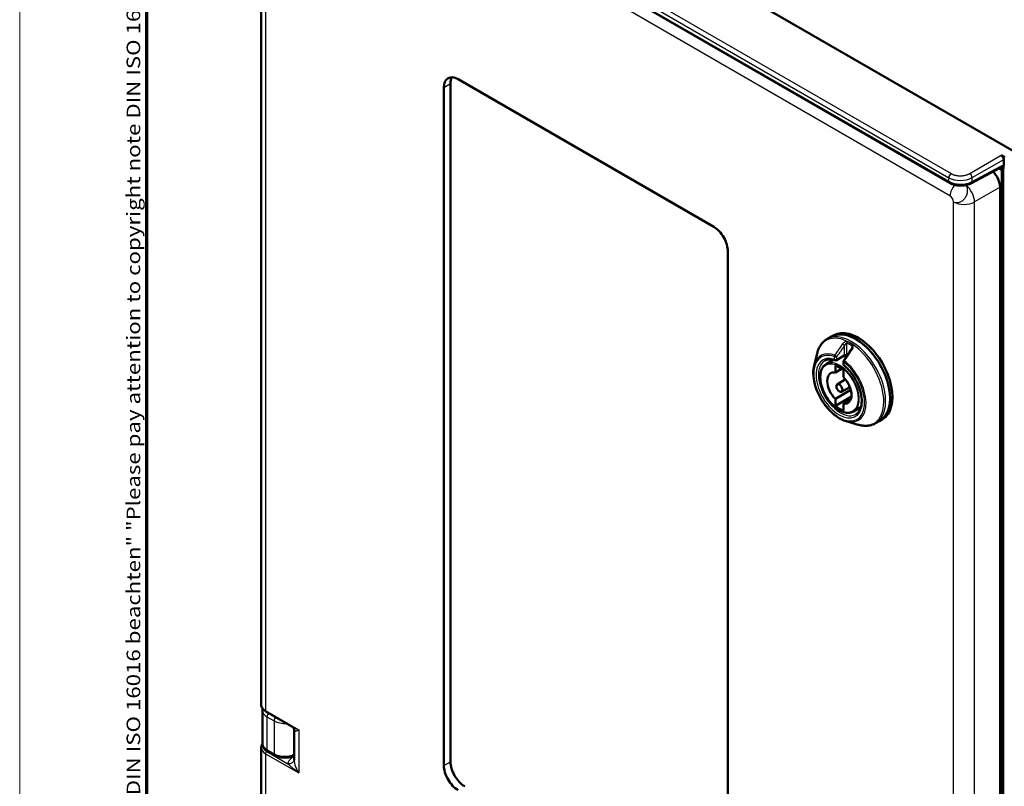
# Model space of a CAD drawing. Units: millimetres. Extents: x 2 to 2376, y 2 to 1680.
# Drawn here: x 2 to 296, y 181 to 410 of the extents above; entities that cross this region are included whole.
import ezdxf

# ---------------------------------------------------------------- set-up
doc = ezdxf.new("R2010")
doc.units = ezdxf.units.MM
doc.header["$LTSCALE"] = 2
doc.layers.get('0').update_dxf_attribs({"lineweight": 25})
for name, color, linetype, lineweight in [('Rahmen (ISO)', 7, 'Continuous', 70), ('Sichtbar (ISO)', 7, 'Continuous', 50), ('Sichtbar schmal (ISO)', 1, 'Continuous', 25)]:
    doc.layers.add(name, color=color, linetype=linetype, lineweight=lineweight)
doc.styles.add('Notiztext (DIN)', font='isocpeur.ttf', dxfattribs={"width": 1.1})

# ---------------------------------------------------------------- blocks, each defined once
blk = doc.blocks.new('Ränder Bopla-A0-Rahmen')
at = {"color": 1, "linetype": 'Continuous', "lineweight": 18}
blk.add_line((1, 1), (1, 840), dxfattribs=at)
at = {"color": 3, "linetype": 'Continuous', "lineweight": 70}
blk.add_line((20, 5), (20, 836), dxfattribs=at)
at = {"layer": 'Rahmen (ISO)', "color": 1, "insert": (19, 55), "char_height": 2.03, "width": 160.6094, "attachment_point": 7, "rotation": 90, "style": 'Notiztext (DIN)'}
blk.add_mtext('\\fISOCPEUR|b0|i0;\\W1.20;\\H2.0300;"Schutzvermerk nach DIN ISO 16016 beachten" \\fISOCPEUR|b0|i1;\\W1.20;\\H2.0300;"Please pay attention to copyright note DIN ISO 16016"', dxfattribs=at)

msp = doc.modelspace()

# ---------------------------------------------------------------- linework, layer by layer
at = {"layer": 'Sichtbar (ISO)'}
for p, q in [((299.1135066, 370.42675), (87.0308389, 492.8727353)), ((78.403321, 477.3388215), (279.7275359, 361.1113389)), ((74.1473552, 436.5440115), (74.1473552, 205.3388528)), ((132.9644954, 392.0517375), (209.3320277, 347.9609222)), ((128.7218547, 187.1110957), (128.7218547, 389.6022478)), ((130.7017537, 390.745343), (130.7017537, 188.2541909)), ((295.2492103, 369.3348082), (296.3097628, 368.722498)), ((295.9562094, 368.1102499), (295.9562094, 366.3109615)), ((286.3195295, 361.0055147), (294.6936463, 365.5085375)), ((295.390524, 47.1237741), (295.390524, 365.7332694)), ((294.8919483, 359.8006822), (294.8919483, 49.5308622)), ((213.5746684, 340.6124529), (213.5746684, 138.1213009)), ((243.1948115, 314.4443096), (244.5084346, 315.2027303)), ((244.5084346, 315.2027303), (245.2155414, 315.6109786)), ((250.7028001, 311.9937522), (250.7028001, 311.9938142)), ((239.3074453, 306.5024812), (240.2154369, 310.1565006)), ((245.998027, 308.1667872), (248.331479, 309.5140063)), ((242.9179486, 306.9859135), (245.1058168, 308.2647174)), ((245.6773163, 306.5287176), (245.6773163, 304.4748934)), ((248.0764541, 307.7953877), (248.0764541, 306.9668067)), ((245.6773163, 304.4748926), (247.5584191, 305.550899)), ((248.0814793, 303.0868492), (248.0814793, 305.1406734)), ((246.2363104, 300.9065096), (248.6614051, 302.4484762)), ((247.4914822, 298.7324883), (250.0394118, 300.0616986)), ((245.6773163, 296.570049), (250.2967117, 299.261735)), ((245.6773163, 294.5162241), (250.4858919, 297.2924565)), ((245.6773163, 296.5700482), (245.6773163, 294.5162241)), ((248.0814793, 295.1820048), (250.3078095, 296.4792702)), ((248.0814793, 293.1281799), (248.0814793, 295.1820041)), ((251.0972196, 292.8190006), (253.2986303, 294.0743481)), ((248.8733033, 289.9339293), (252.4917727, 288.8932633)), ((257.6948115, 289.3295729), (259.0084346, 290.0879936)), ((259.0084346, 290.0879936), (259.7155414, 290.4962419)), ((74.5291947, 203.5172189), (74.5291947, 193.7106077)), ((75.568928, 203.2811954), (83.3491366, 198.7892899)), ((83.3491366, 198.7892899), (83.3491701, 198.7892706)), ((84.0468501, 197.6493909), (84.0468501, 188.7516481)), ((84.0468547, 197.6494567), (84.0468547, 197.6493854)), ((74.1473552, 192.4931834), (74.1473552, 169.8212515)), ((76.054321, 191.4179046), (78.2048036, 190.1763229)), ((83.9808714, 190.0741215), (84.0468501, 190.1082308)), ((84.0468661, 188.7516296), (84.0468661, 188.7516642))]:
    msp.add_line(p, q, dxfattribs=at)
for centre, start, end in [((245.748027, 308.5997999), 251.461516385, 300), ((248.5764541, 307.7953877), 145.057800725, 180), ((248.5764541, 306.9668067), 180, 230.670242478)]:
    msp.add_arc(centre, 0.5, start, end, dxfattribs=at)
for centre, major_axis, ratio, start_param, end_param in [((132.9644954, 387.152758), (-3, 5.1961524), 0.5773502692, 5.4977871438, 7.0685834706), ((134.9443943, 388.2958533), (-3, 5.1961524), 0.5773502692, 0.3362857407, 0.7853981634), ((295.2489949, 368.5183116), (0.5, -0.8660254), 0.5775261491, 0.7855504566, 2.356042197), ((291.709483, 361.6369601), (2.25, -3.8971143), 0.5775261491, 0.7855504566, 2.0131864152), ((293.9670003, 358.1922886), (0.9998476, -1.7321828), 0.5774381982, 0.8359721939, 1.6435089925), ((209.3320277, 343.0619427), (3, -5.1961524), 0.5773502692, 0.7853981634, 2.3561944902), ((293.9670003, 339.9204532), (1.0000842, -1.7320765), 0.5773370785, 6.2106169925, 7.068543866), ((252.4655414, 303.0536102), (-7.25, 12.5573684), 0.5773502692, 3.1415926536, 6.2831853072), ((251.7584346, 302.6453619), (-7.25, 12.5573684), 0.5773502692, 3.1415926536, 6.2831853072), ((251.7584346, 302.6453619), (-7.25, 12.5573684), 0.5773502692, 3.1415926536, 6.2831853072), ((248.0815023, 309.9470161), (0.2499923, -0.4329993), 0.5773469366, 6.2831205405, 6.2831607207), ((250.9099023, 311.1285587), (-0.4093857, 0.2870667), 0.1232250719, 6.2831511908, 6.2831906496), ((246.8793978, 299.8284487), (-3.775, 6.5384918), 0.5773502692, 5.2706741844, 5.7249001032), ((246.8793978, 299.8284487), (-2.5652717, 4.443181), 0.5773502692, 5.8355201308, 8.3016468104), ((246.8793978, 299.8284487), (2.5652717, -4.443181), 0.5773502692, 5.8355201308, 8.3016468104), ((246.8793978, 299.8284487), (3.775, -6.5384918), 0.5773502692, 5.2706741844, 5.7249001032), ((134.9443943, 185.8047012), (3, -5.1961524), 0.5773502692, 3.926990817, 5.4977871438), ((132.9644954, 184.661606), (-3, 5.1961524), 0.5773502692, 0.7853981634, 2.3561944902)]:
    msp.add_ellipse(centre, major_axis=major_axis, ratio=ratio, start_param=start_param, end_param=end_param, dxfattribs=at)
msp.add_ellipse((246.8793978, 299.8284487), major_axis=(0.6277773, -1.0873422), ratio=0.5773502692, dxfattribs=at)
for points, knots in [([(295.555997, 365.7252606), (295.4964317, 365.7354572), (295.4198408, 365.7388475), (295.2440128, 365.7178789), (295.1494962, 365.6972353), (294.9373347, 365.6267719), (294.8179227, 365.5753657), (294.6936484, 365.5085384)], [0, 0, 0, 0, 0.06612828327, 0.06612828327, 0.12257239787, 0.12257239787, 0.18147551233, 0.18147551233, 0.18147551233, 0.18147551233]), ([(295.956213, 366.2988375), (295.9550235, 366.192576), (295.9384922, 366.0969891), (295.8775162, 365.9264106), (295.831649, 365.8561158), (295.719005, 365.7501734), (295.6528582, 365.7232901), (295.5800313, 365.7222749), (295.5678022, 365.7232338), (295.5560109, 365.7252476)], [0.00161072464, 0.00161072464, 0.00161072464, 0.00161072464, 0.04065151452, 0.04065151452, 0.08313351528, 0.08313351528, 0.13188721992, 0.13188721992, 0.14208532767, 0.14208532767, 0.14208532767, 0.14208532767]), ([(286.3195295, 361.0055148), (285.8858711, 360.7723229), (285.3866992, 360.5906886), (284.3484274, 360.3503935), (283.7976938, 360.2854689), (282.7185621, 360.2704186), (282.1767221, 360.3169268), (281.1569558, 360.5115001), (280.6664237, 360.6612062), (280.0577971, 360.9319), (279.8942184, 361.0148008), (279.7388674, 361.1044932)], [0, 0, 0, 0, 0.16935861827, 0.16935861827, 0.33364126756, 0.33364126756, 0.49334849715, 0.49334849715, 0.65233974537, 0.65233974537, 0.71404406292, 0.71404406292, 0.71404406292, 0.71404406292]), ([(240.2154364, 310.1564986), (240.3088398, 310.532381), (240.423254, 310.8945684), (240.6948601, 311.5869941), (240.852073, 311.9172439), (241.2095314, 312.5404717), (241.4098111, 312.8334445), (241.8522951, 313.3758433), (242.0945267, 313.6252319), (242.6174174, 314.0738302), (242.8980632, 314.2729819), (243.1948114, 314.4443096)], [1.8166522331, 1.8166522331, 1.8166522331, 1.8166522331, 1.92456068169, 1.92456068169, 2.03246913028, 2.03246913028, 2.14037757887, 2.14037757887, 2.24828602745, 2.24828602745, 2.35619447604, 2.35619447604, 2.35619447604, 2.35619447604]), ([(250.5005121, 311.4156311), (250.5616026, 311.502756), (250.6108445, 311.5976061), (250.6633989, 311.7427468), (250.6776693, 311.7936147), (250.6975173, 311.8951377), (250.7028021, 311.9463811), (250.702805, 311.9937525)], [0, 0, 0, 0, 0.03240936453, 0.03240936453, 0.0496273604, 0.0496273604, 0.067552383803, 0.067552383803, 0.067552383803, 0.067552383803]), ([(249.2520634, 309.6337624), (249.2401096, 309.6378897), (249.2267909, 309.641967), (249.18134, 309.6538529), (249.1445711, 309.6607847), (249.060808, 309.6704727), (249.0122548, 309.6728821), (248.9070697, 309.6715369), (248.8488702, 309.6670891), (248.7297502, 309.6509226), (248.6674995, 309.6384236), (248.548997, 309.607226), (248.491454, 309.5878445), (248.3991843, 309.5499209), (248.3614035, 309.5312887), (248.331485, 309.5140192)], [0.0075681678, 0.0075681678, 0.0075681678, 0.0075681678, 0.01419730473, 0.01419730473, 0.02838191131, 0.02838191131, 0.04401296642, 0.04401296642, 0.06135185592, 0.06135185592, 0.08008590873, 0.08008590873, 0.09942372345, 0.09942372345, 0.11576251817, 0.11576251817, 0.11576251817, 0.11576251817]), ([(248.8733033, 289.9339293), (248.0192573, 290.1795515), (247.1470295, 290.6006322), (245.4299217, 291.7467329), (244.5855902, 292.4755771), (243.0163054, 294.1593943), (242.291298, 295.1133703), (241.029578, 297.1505406), (240.4926827, 298.233063), (239.6587515, 300.4229451), (239.3620684, 301.5299141), (239.0422894, 303.6638818), (239.0200191, 304.6903524), (239.1826138, 305.9279226), (239.237428, 306.2207114), (239.3074453, 306.5024812)], [6.0373291918, 6.0373291918, 6.0373291918, 6.0373291918, 6.3610647647, 6.3610647647, 6.6886343387, 6.6886343387, 7.0150508088, 7.0150508088, 7.3407213955, 7.3407213955, 7.6667773326, 7.6667773326, 7.9940689117, 7.9940689117, 8.0998377493, 8.0998377493, 8.0998377493, 8.0998377493]), ([(242.9179486, 306.9859135), (242.4828056, 306.7315735), (242.1162968, 306.3609721), (241.5493608, 305.4217321), (241.3536664, 304.8477137), (241.1533308, 303.5479278), (241.1537765, 302.8182666), (241.3535578, 301.2856831), (241.5533859, 300.4827979), (242.1304118, 298.8864805), (242.5071587, 298.0933238), (243.3993375, 296.5949844), (243.9144919, 295.8899981), (245.0330169, 294.6377324), (245.6362575, 294.0908107), (246.8732824, 293.2107579), (247.5069562, 292.8780813), (248.7417111, 292.4668662), (249.3433544, 292.3873745), (250.3322824, 292.4875029), (250.7372163, 292.6137099), (251.0972195, 292.8190006)], [3.9300761786, 3.9300761786, 3.9300761786, 3.9300761786, 4.2353403115, 4.2353403115, 4.5503906972, 4.5503906972, 4.873746303, 4.873746303, 5.1977746616, 5.1977746616, 5.5211060138, 5.5211060138, 5.8441725794, 5.8441725794, 6.1675891363, 6.1675891363, 6.491694376, 6.491694376, 6.8145000888, 6.8145000888, 7.065498109, 7.065498109, 7.065498109, 7.065498109]), ([(245.5890562, 308.1257447), (245.348505, 308.2064117), (245.1128629, 308.268616), (244.6551274, 308.356352), (244.4330506, 308.3818888), (244.0054711, 308.3974505), (243.7999823, 308.3874951), (243.4073801, 308.3337963), (243.2202598, 308.2900834), (242.8647938, 308.1703678), (242.6964115, 308.0943804), (242.5372405, 308.002483)], [3.34818734968, 3.34818734968, 3.34818734968, 3.34818734968, 3.46394804314, 3.46394804314, 3.5797087366, 3.5797087366, 3.69546943007, 3.69546943007, 3.81123012353, 3.81123012353, 3.92699081699, 3.92699081699, 3.92699081699, 3.92699081699]), ([(251.7872405, 291.9810131), (252.2820132, 292.2666702), (252.6920336, 292.7077779), (253.2694397, 293.8453736), (253.4527728, 294.5121207), (253.5910295, 296.0028792), (253.5549058, 296.8181497), (253.2690018, 298.5330668), (253.0191581, 299.432444), (252.3265749, 301.2241911), (251.883081, 302.1162285), (250.8474558, 303.7976461), (250.2552738, 304.5866023), (249.1828335, 305.7626228), (248.7252786, 306.1984631), (248.2595627, 306.5800511)], [0.7853981634, 0.7853981634, 0.7853981634, 0.7853981634, 1.1452328362, 1.1452328362, 1.4694971239, 1.4694971239, 1.7806694898, 1.7806694898, 2.0923027129, 2.0923027129, 2.405440016, 2.405440016, 2.7190136796, 2.7190136796, 2.9349979575, 2.9349979575, 2.9349979575, 2.9349979575]), ([(257.6948114, 289.3295729), (257.3980632, 289.1582452), (257.0852698, 289.0147747), (256.435327, 288.7862372), (256.0982343, 288.7011527), (255.4072611, 288.5891498), (255.0533994, 288.5621889), (254.3349391, 288.5642348), (253.9703279, 288.5932093), (253.2348667, 288.7042043), (252.8639961, 288.7862124), (252.4917706, 288.8932639)], [5.49778715793, 5.49778715793, 5.49778715793, 5.49778715793, 5.60569560652, 5.60569560652, 5.71360405511, 5.71360405511, 5.8215125037, 5.8215125037, 5.92942095229, 5.92942095229, 6.03732940088, 6.03732940088, 6.03732940088, 6.03732940088]), ([(75.5689267, 203.2812018), (75.2031377, 203.4924118), (74.8879587, 203.7474384), (74.4196368, 204.3129129), (74.2561035, 204.6318297), (74.1606203, 205.0865633), (74.1473621, 205.2128944), (74.1473604, 205.3388528)], [0, 0, 0, 0, 0.14943357114, 0.14943357114, 0.29472515405, 0.29472515405, 0.34917248153, 0.34917248153, 0.34917248153, 0.34917248153]), ([(84.0468563, 197.6494596), (84.0468566, 197.6955838), (84.0420719, 197.7681048), (84.0065858, 197.9458344), (83.9726894, 198.0538282), (83.8475385, 198.3196323), (83.7344346, 198.4751945), (83.5231514, 198.6756573), (83.432252, 198.7412986), (83.3491685, 198.7892679)], [0, 0, 0, 0, 0.04901584229, 0.04901584229, 0.1043179417, 0.1043179417, 0.18735185048, 0.18735185048, 0.2431171033, 0.2431171033, 0.2431171033, 0.2431171033]), ([(74.1473608, 192.4931868), (74.1473608, 192.7799826), (74.2162438, 193.0695692), (74.3958176, 193.4452806), (74.4583028, 193.5521985), (74.5299185, 193.6553773)], [0, 0, 0, 0, 0.12291509187, 0.12291509187, 0.1735971606, 0.1735971606, 0.1735971606, 0.1735971606]), ([(76.0543248, 191.4179031), (75.6663332, 191.6419046), (75.3264032, 191.9200673), (74.824218, 192.5494715), (74.6469733, 192.907904), (74.5435923, 193.4235547), (74.5292069, 193.5673336), (74.5292069, 193.7106473)], [0, 0, 0, 0, 0.15293892207, 0.15293892207, 0.29707900142, 0.29707900142, 0.35116515191, 0.35116515191, 0.35116515191, 0.35116515191]), ([(83.9808709, 190.0741237), (83.5786187, 189.8661655), (83.1193613, 189.7060942), (82.1720971, 189.4997862), (81.673437, 189.4477709), (80.7018712, 189.4488129), (80.2167746, 189.4991329), (79.3071002, 189.6933067), (78.8715208, 189.8392503), (78.388636, 190.0745724), (78.2952358, 190.1241146), (78.2048066, 190.1763237)], [0, 0, 0, 0, 0.15257692171, 0.15257692171, 0.30028442831, 0.30028442831, 0.44404716007, 0.44404716007, 0.58773469251, 0.58773469251, 0.62338185825, 0.62338185825, 0.62338185825, 0.62338185825])]:
    msp.add_open_spline(points, degree=3, knots=knots, dxfattribs=at)
for points in [[(248.166589, 308.0817633), (248.9436723, 309.1939333), (249.721816, 310.3050581), (250.5005184, 311.4156237)], [(74.5292009, 203.5172189), (74.5292085, 203.7094009), (74.5551422, 203.9030766), (74.6055327, 204.0899953)]]:
    msp.add_open_spline(points, degree=3, dxfattribs=at)
at = {"layer": 'Sichtbar schmal (ISO)'}
for p, q in [((75.4998859, 480.4512964), (279.5317611, 362.6534383)), ((76.194652, 481.668792), (280.2265272, 363.8709339)), ((78.1982086, 477.8011356), (279.5317611, 361.5623246)), ((279.9218015, 357.2490399), (85.3648696, 469.5765369)), ((75.4653759, 434.6985464), (75.4653759, 203.5100847)), ((128.7218547, 389.6022478), (130.7017537, 390.745343)), ((285.8335878, 363.898696), (295.2492103, 369.3348082)), ((286.5405863, 362.674138), (295.9562094, 368.1102499)), ((286.5405868, 361.4709432), (294.9147037, 365.973966)), ((294.4553746, 365.3804115), (295.390524, 364.8405024)), ((295.9612953, 45.9553206), (295.9625092, 365.4063715)), ((279.5318085, 361.5622973), (279.5317611, 362.6534383)), ((286.5405868, 361.4709432), (286.5405863, 362.674138)), ((294.8919483, 359.8006822), (287.2812273, 355.4066304)), ((280.9732841, 45.4701233), (280.9732841, 355.4384127)), ((287.2812273, 45.438341), (287.2812273, 355.4066304)), ((294.8919483, 352.4301784), (295.390524, 352.7180312)), ((294.8919483, 349.1661511), (295.390524, 349.4539945)), ((294.8919483, 338.833659), (295.390524, 339.1281007)), ((248.4350425, 309.7428975), (248.4350301, 312.5574324)), ((249.142137, 309.8701977), (249.1421131, 313.2461713)), ((250.55638, 312.4296449), (250.556372, 311.5030279)), ((245.3944736, 308.3956757), (245.3944736, 309.2242567)), ((246.1015803, 308.3956757), (248.4350398, 309.7428959)), ((246.1015803, 308.3956757), (246.1015805, 309.2242559)), ((248.2229007, 307.5912636), (248.2229007, 306.7626826)), ((75.4653759, 203.5100847), (85.3648695, 197.7946079)), ((75.8472142, 201.6779103), (77.9976974, 200.4363289)), ((75.8472142, 201.6779103), (75.8472144, 191.8756818)), ((77.9976974, 200.4363289), (77.9976974, 190.6341003)), ((85.3648695, 197.7946079), (85.3648696, 184.9322416)), ((75.8158427, 191.2582932), (82.1045903, 187.6274833)), ((75.8472144, 191.8756818), (77.9976974, 190.6341003)), ((75.4653759, 190.6477183), (85.3648696, 184.9322416)), ((75.4653759, 190.6477183), (75.4653759, 167.9924835)), ((83.8834826, 189.8194636), (84.0468501, 189.9188106)), ((128.7218547, 187.1110957), (130.7017537, 188.2541909))]:
    msp.add_line(p, q, dxfattribs=at)
for centre, major_axis, ratio, start_param, end_param in [((294.2200453, 366.3892768), (0.473601, -0.8807394), 0.5771744428, 0.0000002529, 0.8026942126), ((294.8645187, 362.6798874), (2.0529702, 3.4338431), 0.5873384875, 0.4051993931, 0.7768394687), ((280.2388679, 363.0616866), (-0.5, -0.8660254), 0.577350269, 3.9444441199, 5.4977871437), ((283.067295, 364.7516872), (4.9998714, 0.0613237), 0.5853543321, 3.9198115943, 5.4731545413), ((285.8459285, 363.0894487), (0.5, -0.8660254), 0.5570252081, 0.7855504566, 2.3560421969), ((283.0672967, 363.5465174), (-4.9998948, 0.0596333), 0.5692350389, 0.7921888379, 2.3455278725), ((280.2388679, 361.9705182), (-0.5, -0.8660254), 0.5773502688, 5.4977871433, 6.2831842084), ((282.0431218, 358.4737848), (1.5, 2.5980762), 0.5773502692, 1.0791816506, 2.3561944902), ((284.1552646, 357.27553), (-2.25, 3.8971143), 0.5570252081, 3.9271431102, 5.2868652522), ((285.8459285, 361.8862542), (0.473601, -0.8807395), 0.5771744429, 0, 0.8026938485), ((284.1552646, 357.27553), (4.5, 0), 0.5773502692, 3.926990817, 5.4803338513), ((250.0291845, 301.6469789), (7.1545084, -12.3919721), 0.5773502692, 5.7436432592, 9.9643200088), ((250.4448115, 301.8869413), (7.25, -12.5573684), 0.5773502692, 0, 3.1415926653), ((248.0814793, 312.7615603), (-0.4093896, 0.2870543), 0.1232257724, 3.7625125333, 5.4567343623), ((249.495691, 313.4502781), (0.2214021, 0.4483066), 0.6174747047, 1.3749158862, 2.317402982), ((249.8492463, 301.5430915), (-6.9346851, 12.0112269), 0.5773502692, 5.4256217953, 5.569952244), ((249.9949862, 301.6272345), (-7.1369393, 12.3615415), 0.5773502692, 5.4256231985, 5.5699510539), ((250.9099065, 312.6337871), (0.2756602, 0.4171468), 0.5342198859, 1.4472864317, 2.3897662021), ((246.8086871, 299.7876239), (-5.3726186, 9.3056485), 0.5773502692, 5.6850079357, 11.5937516591), ((246.9544271, 299.8717669), (-5.5748729, 9.6559631), 0.5773502692, 5.685009304, 6.8227273552), ((246.8086871, 299.7876239), (4.875, -8.4437477), 0.5773502692, 2.5627891863, 8.4327851013), ((245.748027, 309.4283809), (0.1687782, 0.4706527), 0.6747228719, 1.3008558061, 2.2433360515), ((245.748027, 309.4283809), (-0.5, 0), 0.5773502692, 0.7853981634, 2.3561949183), ((245.748027, 309.4283809), (0.4098642, -0.2863762), 0.1209420544, 0.6207164253, 2.3427019662), ((248.0815027, 309.9470147), (0.2499919, -0.4329978), 0.5773469366, 6.2831601889, 7.0685597533), ((249.4956929, 310.0743233), (-0.2083117, -0.4545396), 0.6335209653, 5.4408569431, 6.1663048911), ((249.8492463, 301.5430915), (4.875, -8.4437477), 0.5773502692, 2.428852441, 2.4589392681), ((250.9099026, 311.1285681), (-0.4093861, 0.2870572), 0.1232250718, 5.2098806076, 6.2831492305), ((247.1622405, 299.991748), (4.625, -8.010735), 0.5773502692, 3.1415926536, 6.2831853072), ((247.0202021, 299.9097421), (4.089655, -7.0834902), 0.5773502692, 6.2800999456, 9.4278633224), ((245.748027, 308.5997999), (0.5, 0), 0.5773502692, 3.926990817, 5.4977871438), ((245.748027, 308.5997999), (-0.1589708, -0.4740552), 0.6835038048, 5.3708281194, 6.2831853072), ((245.748027, 308.5997999), (0.25, -0.4330127), 0.5773502692, 0, 0.7853981634), ((248.5764541, 307.7953877), (-0.5, 0), 0.5773502692, 0, 0.7853981634), ((248.5764541, 306.9668067), (-0.5, 0), 0.5773502692, 0, 0.7853981634), ((248.576453, 307.7953868), (-0.4098643, 0.2863761), 0.1209452227, 5.1818858364, 6.2831866202), ((248.5764541, 306.9668067), (-0.3168913, -0.3867556), 0.4466421559, 5.581780832, 6.2831853072), ((248.5764541, 307.7953877), (-0.3114154, -0.3911782), 0.4597996442, 4.632912577, 5.5754000294), ((246.9544271, 299.8717669), (5.5748729, -9.6559631), 0.5773502692, 5.7436432591, 8.4521561175), ((78.647374, 205.3186999), (-4.4999812, 0.0299976), 0.5728539708, 0.0038187196, 0.7892144479), ((79.0291944, 203.5225051), (-4.4999974, -0.0079431), 0.5785246828, 6.282197522, 7.0675623316), ((75.818928, 203.7142081), (-0.25, -0.4330127), 0.5773502692, 5.4977871438, 6.2831853072), ((76.554321, 202.0861586), (-0.5, -0.8660254), 0.5773502692, 4.1392931606, 5.4977871438), ((81.1796706, 202.280927), (4.4999971, 0.0079435), 0.5785246818, 3.9259716058, 4.8430176592), ((78.7048054, 200.8445779), (-0.5, -0.8660254), 0.57735027, 4.1392953016, 5.4977871511), ((78.6473546, 192.5133349), (-4.4999595, -0.0304639), 0.5818120559, 6.279245261, 7.0646440642), ((79.0291946, 193.7053137), (-4.4999975, 0.0079272), 0.5761734616, 0.0010155779, 0.7864131592), ((75.818928, 190.8518418), (-0.25, -0.4330127), 0.5773502692, 3.9357174632, 5.4977871438), ((76.554321, 192.28393), (-0.5, -0.8660254), 0.5773502692, 5.4977871438, 6.2831853072), ((81.1796706, 192.4637357), (4.499997, -0.0079273), 0.5761735673, 3.9280078043, 5.404200242), ((78.7048054, 191.0423493), (-0.5, -0.8660254), 0.5773502654, 5.4977871339, 6.2831872025), ((83.5216345, 190.9624353), (0.459237, -0.8883138), 0.5478504114, 0.0000009066, 0.146154007)]:
    msp.add_ellipse(centre, major_axis=major_axis, ratio=ratio, start_param=start_param, end_param=end_param, dxfattribs=at)
msp.add_ellipse((246.8793978, 299.8284487), major_axis=(-3.9896559, 6.9102866), ratio=0.5773502692, dxfattribs=at)
for points, knots in [([(295.956282, 366.311002), (295.9563644, 366.205483), (295.9838131, 365.9851541), (295.9800805, 365.6875688), (295.9625092, 365.5030306), (295.9625092, 365.4063715)], [0.0009993926, 0.0009993926, 0.0009993926, 0.0009993926, 0.33333333333, 0.66666666667, 1, 1, 1, 1]), ([(280.2265272, 363.8709339), (280.2422141, 363.861877), (280.2581531, 363.8528288), (280.2743499, 363.8437928), (280.3613599, 363.7952512), (280.4558108, 363.7470448), (280.5585609, 363.6998405), (280.5816676, 363.689225), (280.6051945, 363.6786628), (280.6291634, 363.6681595), (280.7316193, 363.6232627), (280.8421433, 363.5794038), (280.9624753, 363.5372848), (280.9937861, 363.5263252), (281.0257535, 363.5154792), (281.058354, 363.504782), (281.1803528, 363.4647506), (281.3112729, 363.4268249), (281.4493734, 363.3926435), (281.4908676, 363.3823732), (281.533008, 363.3724387), (281.575757, 363.3628727), (281.7133039, 363.3320934), (281.8571772, 363.3051415), (282.0058407, 363.2829107), (282.056888, 363.2752772), (282.1084981, 363.2681967), (282.1606044, 363.2617008), (282.307408, 363.2433994), (282.4581656, 363.2297528), (282.6112018, 363.2212579), (282.6707254, 363.2179539), (282.7305939, 363.2154245), (282.7907028, 363.2136912), (282.9399877, 363.2093866), (283.0907595, 363.2100059), (283.2413453, 363.2156571), (283.3072445, 363.2181302), (283.3731122, 363.2215606), (283.438788, 363.2259432), (283.5836141, 363.2356076), (283.7275, 363.2499162), (283.8687853, 363.2685755), (283.93807, 363.2777258), (284.0067351, 363.28792), (284.0746164, 363.2991123), (284.2079306, 363.3210931), (284.3382125, 363.3469305), (284.4643517, 363.3761205), (284.5332153, 363.3920563), (284.6008588, 363.4089825), (284.6670153, 363.4267673), (284.7837425, 363.458147), (284.8958211, 363.492208), (285.0020595, 363.5280248), (285.0668818, 363.5498787), (285.1295264, 363.5723997), (285.1900003, 363.5954341), (285.2848107, 363.6315472), (285.3742815, 363.6689188), (285.4585691, 363.7069849), (285.5154368, 363.7326676), (285.5699336, 363.758673), (285.6222549, 363.7849243), (285.6969465, 363.8223995), (285.7672076, 363.8603718), (285.8335878, 363.898696)], [0, 0, 0, 0, 0.0142669045, 0.0142669045, 0.0142669045, 0.0909090909, 0.0909090909, 0.0909090909, 0.1081445764, 0.1081445764, 0.1081445764, 0.1818181818, 0.1818181818, 0.1818181818, 0.200988299, 0.200988299, 0.200988299, 0.2727272727, 0.2727272727, 0.2727272727, 0.2942822539, 0.2942822539, 0.2942822539, 0.3636363636, 0.3636363636, 0.3636363636, 0.3874508425, 0.3874508425, 0.3874508425, 0.4545454545, 0.4545454545, 0.4545454545, 0.480641962, 0.480641962, 0.480641962, 0.5454545455, 0.5454545455, 0.5454545455, 0.5738178125, 0.5738178125, 0.5738178125, 0.6363636364, 0.6363636364, 0.6363636364, 0.6670354446, 0.6670354446, 0.6670354446, 0.7272727273, 0.7272727273, 0.7272727273, 0.7601582484, 0.7601582484, 0.7601582484, 0.8181818182, 0.8181818182, 0.8181818182, 0.8535854805, 0.8535854805, 0.8535854805, 0.9090909091, 0.9090909091, 0.9090909091, 0.9465396942, 0.9465396942, 0.9465396942, 1, 1, 1, 1]), ([(280.9732841, 355.4384127), (281.1014328, 355.3708174), (281.3706591, 355.2598217), (281.810161, 355.1804778), (282.2632796, 355.1997983), (282.7454164, 355.2664042), (283.1664301, 355.5138304), (283.6276209, 355.7381311), (284.0276293, 356.0832519), (284.3861296, 356.4828749), (284.6823747, 356.9380752), (284.9243788, 357.4247547), (285.0868446, 357.9379414), (285.1767247, 358.4603057), (285.1390725, 358.9728893), (285.1392454, 359.4641924), (284.9543554, 359.9162779), (284.7918388, 360.2274863), (284.6774836, 360.3865915), (284.6491156, 360.4233758)], [0, 0, 0, 0, 0.05555555556, 0.11111111111, 0.16666666667, 0.22222222222, 0.27777777778, 0.33333333333, 0.38888888889, 0.44444444444, 0.5, 0.55555555556, 0.61111111111, 0.66666666667, 0.72222222222, 0.77777777778, 0.83333333333, 0.88888888889, 0.90623194389, 0.90623194389, 0.90623194389, 0.90623194389]), ([(247.8301394, 312.9931424), (247.5501767, 312.5956001), (247.2767527, 312.207269), (246.769691, 311.4869426), (246.5347849, 311.1531618), (246.2798008, 310.790783), (246.2547949, 310.7552443), (245.9760642, 310.3590983), (245.7283452, 310.0069469), (245.4869648, 309.6636502)], [0, 0, 0, 0, 0.33333333333, 0.33333333333, 0.63389971915, 0.63389971915, 0.66666666667, 0.66666666667, 0.99999921196, 0.99999921196, 0.99999921196, 0.99999921196]), ([(248.4350299, 312.5574308), (248.1560155, 312.1595076), (247.8835842, 311.7707896), (247.6179778, 311.391611), (247.5784737, 311.3352151), (247.5391205, 311.2790301), (247.499916, 311.2230529), (247.2755289, 310.9026668), (247.0560121, 310.5890846), (246.8409342, 310.2816816), (246.7484883, 310.149552), (246.6568626, 310.018564), (246.5660685, 309.8887337), (246.4087214, 309.6637364), (246.253872, 309.4422159), (246.101581, 309.2242554)], [0, 0, 0, 0, 0.33333333333, 0.33333333333, 0.33333333333, 0.38291064554, 0.38291064554, 0.38291064554, 0.66666666667, 0.66666666667, 0.66666666667, 0.78863218877, 0.78863218877, 0.78863218877, 0.99999968473, 0.99999968473, 0.99999968473, 0.99999968473]), ([(249.1421268, 313.2461616), (249.1396165, 313.2471956), (249.1370834, 313.2481627), (249.1226544, 313.2532375), (249.1099887, 313.2560743), (249.0879093, 313.2582826), (249.0789637, 313.2585326), (249.0647878, 313.2579048), (249.0597824, 313.2575036), (249.040811, 313.2552936), (249.0262826, 313.2522495), (249.0015124, 313.2447651), (248.9916254, 313.2412305), (248.9736297, 313.233795), (248.9656013, 313.2301447), (248.941954, 313.2184059), (248.9260126, 313.2092789), (248.9000364, 313.1924281), (248.8902407, 313.1856477), (248.8691787, 313.1701531), (248.8578796, 313.1612939), (248.8276693, 313.1361436), (248.8085382, 313.1187387), (248.7828103, 313.093274), (248.7765065, 313.0868756), (248.7557826, 313.0653107), (248.7412312, 313.0493312), (248.7076272, 313.0104084), (248.6884936, 312.9867899), (248.6640532, 312.9545736), (248.6588519, 312.9476006), (248.639397, 312.921071), (248.6250975, 312.9006809), (248.6077423, 312.874781), (248.604578, 312.8700117), (248.5866889, 312.8427787), (248.5721201, 312.8195559), (248.5510063, 312.7842814), (248.5442075, 312.7726631), (248.5215856, 312.7331204), (248.5062006, 312.7047333), (248.4882604, 312.6697643), (248.4852356, 312.6638011), (248.4682329, 312.6298966), (248.4546748, 312.6013787), (248.439386, 312.5672879), (248.4372022, 312.5623699), (248.4350318, 312.5574326)], [0, 0, 0, 0, 0.01667676716, 0.01667676716, 0.09359202989, 0.09359202989, 0.14285714286, 0.14285714286, 0.1690069504, 0.1690069504, 0.2402712847, 0.2402712847, 0.28571428571, 0.28571428571, 0.32118312259, 0.32118312259, 0.38860794546, 0.38860794546, 0.42857142857, 0.42857142857, 0.47359035063, 0.47359035063, 0.54758439149, 0.54758439149, 0.57142857143, 0.57142857143, 0.62557421028, 0.62557421028, 0.69543566138, 0.69543566138, 0.71428571429, 0.71428571429, 0.76585986757, 0.76585986757, 0.77738477778, 0.77738477778, 0.83116959749, 0.83116959749, 0.85714285714, 0.85714285714, 0.91879930006, 0.91879930006, 0.93140567981, 0.93140567981, 0.99014144331, 0.99014144331, 0.99999849237, 0.99999849237, 0.99999849237, 0.99999849237]), ([(250.7028001, 311.9938142), (250.7028006, 312.0185331), (250.7020554, 312.0423511), (250.7006204, 312.0652594), (250.6991776, 312.0882925), (250.6970364, 312.1104066), (250.6942391, 312.1315984), (250.6902138, 312.1620921), (250.6848248, 312.1906744), (250.678232, 312.2171677), (250.6739592, 312.2343377), (250.6691817, 312.2506308), (250.6639504, 312.2660038), (250.6557807, 312.2900117), (250.6465018, 312.3117761), (250.6363289, 312.3312883), (250.6299368, 312.3435488), (250.6231921, 312.3549206), (250.6161519, 312.3654075), (250.6040717, 312.3834013), (250.591122, 312.3987883), (250.5775683, 312.4117252), (250.5706518, 312.418327), (250.5635778, 312.4242913), (250.5563663, 312.4296528)], [0.45127694986, 0.45127694986, 0.45127694986, 0.45127694986, 0.51118965056, 0.51118965056, 0.51118965056, 0.57142857143, 0.57142857143, 0.57142857143, 0.65810895214, 0.65810895214, 0.65810895214, 0.71428571429, 0.71428571429, 0.71428571429, 0.80201693347, 0.80201693347, 0.80201693347, 0.85714285714, 0.85714285714, 0.85714285714, 0.95173110138, 0.95173110138, 0.95173110138, 1, 1, 1, 1]), ([(250.7456173, 311.3098917), (250.8087063, 311.4003323), (250.9117715, 311.5843888), (251.0088002, 311.8798657), (251.0393508, 312.1470132), (251.0179098, 312.3800401), (250.9518626, 312.5768433), (250.8498662, 312.7304383), (250.7672737, 312.8019293), (250.7227172, 312.8313183)], [0.00000001224, 0.00000001224, 0.00000001224, 0.00000001224, 0.14285714286, 0.28571428571, 0.42857142857, 0.57142857143, 0.71428571429, 0.85714285714, 1, 1, 1, 1]), ([(248.4219058, 307.9691648), (248.6678936, 308.3239786), (248.9179142, 308.6842563), (249.3738975, 309.340492), (249.5784344, 309.6345697), (249.8388842, 310.0087366), (249.8922283, 310.0853564), (250.2079997, 310.5388297), (250.474694, 310.9214842), (250.7456195, 311.3098892)], [0.00000219215, 0.00000219215, 0.00000219215, 0.00000219215, 0.33333333333, 0.33333333333, 0.59862621712, 0.59862621712, 0.66666666667, 0.66666666667, 1, 1, 1, 1]), ([(248.4350395, 309.7428992), (248.4549258, 309.7543787), (248.4764895, 309.7657106), (248.5126979, 309.7830601), (248.5264145, 309.7893001), (248.5601271, 309.8038581), (248.5805012, 309.8120435), (248.6217063, 309.8273462), (248.6425026, 309.8344889), (248.688916, 309.8491329), (248.714669, 309.8564211), (248.7584621, 309.8673043), (248.7764441, 309.871347), (248.8197146, 309.8799986), (248.8449522, 309.8841494), (248.887877, 309.8895671), (248.9057528, 309.8913116), (248.9489923, 309.8942099), (248.9739916, 309.8947146), (249.0129516, 309.8935044), (249.0275131, 309.892557), (249.0664105, 309.8886051), (249.0898259, 309.8845866), (249.1221737, 309.876494), (249.1323655, 309.8735101), (249.1421395, 309.8701992)], [0, 0, 0, 0, 0.10566101192, 0.10566101192, 0.16666666667, 0.16666666667, 0.25131993442, 0.25131993442, 0.33333333333, 0.33333333333, 0.43176807453, 0.43176807453, 0.5, 0.5, 0.59643419807, 0.59643419807, 0.66666666667, 0.66666666667, 0.7694234377, 0.7694234377, 0.83333333333, 0.83333333333, 0.94548545984, 0.94548545984, 0.99999999999, 0.99999999999, 0.99999999999, 0.99999999999]), ([(83.3491701, 198.7892706), (83.4711101, 198.7188689), (83.6023859, 198.6458424), (83.7440967, 198.570009), (83.8872026, 198.493429), (84.0409479, 198.4139851), (84.2066633, 198.3314733), (84.3723787, 198.2489616), (84.5500509, 198.1633655), (84.7425685, 198.0739133), (84.9350861, 197.9844612), (85.1424723, 197.8911721), (85.3648695, 197.7946079)], [0.55663866423, 0.55663866423, 0.55663866423, 0.55663866423, 0.66666666667, 0.66666666667, 0.66666666667, 0.77777777778, 0.77777777778, 0.77777777778, 0.88888888889, 0.88888888889, 0.88888888889, 1, 1, 1, 1]), ([(84.0468547, 197.6493854), (84.0468564, 197.6316216), (84.0476156, 197.6146904), (84.0492029, 197.5986318), (84.0506354, 197.5841384), (84.0527447, 197.570343), (84.0555906, 197.5573086), (84.0605707, 197.5345001), (84.0678045, 197.5140233), (84.0775663, 197.4960241), (84.0847773, 197.4827283), (84.093369, 197.47078), (84.1034744, 197.460276), (84.1148669, 197.4484342), (84.1281824, 197.4384305), (84.1435999, 197.4303076), (84.1603496, 197.4214829), (84.1795778, 197.4148857), (84.201565, 197.4106723), (84.2177683, 197.4075673), (84.2354709, 197.4057586), (84.254789, 197.4052683), (84.2858345, 197.4044805), (84.32104, 197.4071102), (84.3609508, 197.4134275), (84.3795738, 197.4163753), (84.3992226, 197.4201252), (84.4199601, 197.4246863), (84.4713011, 197.4359785), (84.5292803, 197.4522631), (84.5949437, 197.4739691), (84.6126432, 197.4798199), (84.6309026, 197.4860622), (84.6497458, 197.492698), (84.7290656, 197.5206313), (84.8186466, 197.5555645), (84.9210584, 197.5984405), (84.9332329, 197.6035375), (84.9455901, 197.608745), (84.9581362, 197.6140626), (85.076221, 197.6641126), (85.2109215, 197.7241937), (85.3648695, 197.7946079)], [0.17745242198, 0.17745242198, 0.17745242198, 0.17745242198, 0.22222222222, 0.22222222222, 0.22222222222, 0.26262813761, 0.26262813761, 0.26262813761, 0.33333333333, 0.33333333333, 0.33333333333, 0.38556268933, 0.38556268933, 0.38556268933, 0.44444444444, 0.44444444444, 0.44444444444, 0.50841375983, 0.50841375983, 0.50841375983, 0.55555555556, 0.55555555556, 0.55555555556, 0.63131581716, 0.63131581716, 0.63131581716, 0.66666666667, 0.66666666667, 0.66666666667, 0.75418675275, 0.75418675275, 0.75418675275, 0.77777777778, 0.77777777778, 0.77777777778, 0.87708362436, 0.87708362436, 0.87708362436, 0.88888888889, 0.88888888889, 0.88888888889, 1, 1, 1, 1]), ([(74.648007, 193.0003038), (74.6411436, 192.9077823), (74.6437493, 192.8150684), (74.6558164, 192.7228181), (74.6561637, 192.7201628), (74.6565189, 192.7175078), (74.6568819, 192.7148532), (74.6718384, 192.6054829), (74.700101, 192.496791), (74.7414116, 192.3898447), (74.7426012, 192.3867652), (74.7438015, 192.3836871), (74.7450126, 192.3806105), (74.7858626, 192.2768421), (74.8390048, 192.1747503), (74.9038958, 192.075346), (74.9093687, 192.0669622), (74.9149251, 192.0585976), (74.9205648, 192.0502526), (74.9837751, 191.9567195), (75.0574378, 191.8656536), (75.1410045, 191.7777927), (75.153289, 191.7648769), (75.1657864, 191.7520298), (75.1784933, 191.7392553), (75.259938, 191.6573765), (75.3500075, 191.5784895), (75.4474773, 191.5034602), (75.4687608, 191.4870768), (75.4903995, 191.4708795), (75.5123966, 191.4548635), (75.6068545, 191.386089), (75.707877, 191.3206341), (75.8158427, 191.2582932)], [0.46659186042, 0.46659186042, 0.46659186042, 0.46659186042, 0.54324806717, 0.54324806717, 0.54324806717, 0.54545454545, 0.54545454545, 0.54545454545, 0.63636363636, 0.63636363636, 0.63636363636, 0.63898135382, 0.63898135382, 0.63898135382, 0.72727272727, 0.72727272727, 0.72727272727, 0.73471923543, 0.73471923543, 0.73471923543, 0.81818181818, 0.81818181818, 0.81818181818, 0.83045104266, 0.83045104266, 0.83045104266, 0.90909090909, 0.90909090909, 0.90909090909, 0.92626267118, 0.92626267118, 0.92626267118, 1, 1, 1, 1]), ([(82.1045903, 187.6274831), (82.1241027, 187.7232203), (82.1497354, 187.818031), (82.1814419, 187.9120509), (82.2040151, 187.9789875), (82.2296713, 188.0455233), (82.2584356, 188.1117028), (82.3017795, 188.2114268), (82.3521288, 188.3103486), (82.4093187, 188.4079877), (82.4433905, 188.4661577), (82.4798887, 188.5238726), (82.5187489, 188.5810355), (82.5882958, 188.6833384), (82.6654371, 188.78387), (82.749891, 188.8822753), (82.791835, 188.9311483), (82.835583, 188.9794968), (82.8810915, 189.0272804), (82.9784062, 189.1294599), (83.083775, 189.2290568), (83.1965417, 189.3255191), (83.2426899, 189.364995), (83.2900762, 189.4039465), (83.3386453, 189.4423405), (83.4643739, 189.5417295), (83.5980855, 189.6373562), (83.7400717, 189.7294185), (83.7869635, 189.7598227), (83.8347615, 189.7898364), (83.8834826, 189.8194636)], [0, 0, 0, 0, 0.116826471, 0.116826471, 0.116826471, 0.2, 0.2, 0.2, 0.32533167, 0.32533167, 0.32533167, 0.4, 0.4, 0.4, 0.5336317611, 0.5336317611, 0.5336317611, 0.6, 0.6, 0.6, 0.7419208479, 0.7419208479, 0.7419208479, 0.8, 0.8, 0.8, 0.9503469766, 0.9503469766, 0.9503469766, 1, 1, 1, 1]), ([(84.0468492, 188.8300063), (84.0449597, 188.8215813), (84.0429842, 188.8131693), (84.0409222, 188.8047695), (84.0159209, 188.7029201), (83.9782235, 188.6028636), (83.9288489, 188.5079697), (83.8794742, 188.4130759), (83.8184219, 188.3233448), (83.7467616, 188.2400215), (83.6751013, 188.1566983), (83.592833, 188.079783), (83.5015492, 188.0108533), (83.4102653, 187.9419236), (83.3099659, 187.8809796), (83.2025582, 187.8291504), (83.0951504, 187.7773212), (82.9806343, 187.7346067), (82.861196, 187.7018273), (82.7417578, 187.6690479), (82.6173975, 187.6462036), (82.4904898, 187.6337353), (82.3635822, 187.621267), (82.2341273, 187.6191746), (82.1045903, 187.6274837)], [0.11469085483, 0.11469085483, 0.11469085483, 0.11469085483, 0.125, 0.125, 0.125, 0.25, 0.25, 0.25, 0.375, 0.375, 0.375, 0.5, 0.5, 0.5, 0.625, 0.625, 0.625, 0.75, 0.75, 0.75, 0.875, 0.875, 0.875, 1, 1, 1, 1]), ([(85.3648696, 184.9322416), (85.2128598, 185.1772863), (85.0798074, 185.4153353), (84.9628555, 185.6428356), (84.8459035, 185.870336), (84.7450316, 186.0872817), (84.6572129, 186.2927637), (84.5693943, 186.4982458), (84.4945694, 186.6922411), (84.4295008, 186.8774319), (84.3644322, 187.0626226), (84.3092497, 187.23904), (84.2628474, 187.4053912), (84.2164451, 187.5717425), (84.1788435, 187.7280355), (84.1489623, 187.8728178), (84.119081, 188.0176), (84.0968317, 188.1508602), (84.0807113, 188.2744069), (84.0645909, 188.3979535), (84.0546277, 188.5117853), (84.049964, 188.6163553), (84.047866, 188.6633952), (84.0468649, 188.7085619), (84.0468661, 188.7516296)], [0, 0, 0, 0, 0.11111111111, 0.11111111111, 0.11111111111, 0.22222222222, 0.22222222222, 0.22222222222, 0.33333333333, 0.33333333333, 0.33333333333, 0.44444444444, 0.44444444444, 0.44444444444, 0.55555555556, 0.55555555556, 0.55555555556, 0.66666666667, 0.66666666667, 0.66666666667, 0.77777777778, 0.77777777778, 0.77777777778, 0.82776021913, 0.82776021913, 0.82776021913, 0.82776021913]), ([(85.3648696, 184.9322416), (85.1452907, 185.0904601), (84.940584, 185.2420122), (84.750235, 185.3858152), (84.7452049, 185.3896153), (84.7401848, 185.39341), (84.7351747, 185.3971993), (84.5505925, 185.5368049), (84.3795616, 185.6690626), (84.2205454, 185.7941589), (84.2118816, 185.8009746), (84.2032535, 185.8077691), (84.1946606, 185.8145427), (84.0412556, 185.935467), (83.8990255, 186.0497099), (83.7649192, 186.1591095), (83.7536818, 186.1682766), (83.7425015, 186.1774097), (83.7313782, 186.1865087), (83.602321, 186.2920781), (83.4809501, 186.3930315), (83.3671604, 186.4890514), (83.3541212, 186.5000543), (83.3411815, 186.5109926), (83.3283413, 186.5218655), (83.2194702, 186.6140561), (83.1177762, 186.7015283), (83.0233494, 186.7838109), (83.0093671, 186.795995), (82.9955444, 186.8080654), (82.9818759, 186.8200257), (82.8923504, 186.8983625), (82.8094403, 186.9719617), (82.7318216, 187.0416985), (82.7176201, 187.0544578), (82.7035962, 187.0670874), (82.6897452, 187.0795902), (82.6163343, 187.1458553), (82.5477824, 187.2085502), (82.4835344, 187.267993), (82.4694733, 187.2810025), (82.4556175, 187.293856), (82.4419737, 187.3065455), (82.3815137, 187.3627764), (82.3252463, 187.4157568), (82.2736979, 187.4647629), (82.2603166, 187.4774843), (82.2472539, 187.4899384), (82.2345012, 187.50213), (82.187041, 187.5475015), (82.1438798, 187.5892213), (82.1045903, 187.6274837)], [0, 0, 0, 0, 0.1111111111, 0.1111111111, 0.1111111111, 0.1140472975, 0.1140472975, 0.1140472975, 0.2222222222, 0.2222222222, 0.2222222222, 0.2281159778, 0.2281159778, 0.2281159778, 0.3333333333, 0.3333333333, 0.3333333333, 0.3421499897, 0.3421499897, 0.3421499897, 0.4444444444, 0.4444444444, 0.4444444444, 0.4561663685, 0.4561663685, 0.4561663685, 0.5555555556, 0.5555555556, 0.5555555556, 0.5702727092, 0.5702727092, 0.5702727092, 0.6666666667, 0.6666666667, 0.6666666667, 0.6843032975, 0.6843032975, 0.6843032975, 0.7777777778, 0.7777777778, 0.7777777778, 0.7982352645, 0.7982352645, 0.7982352645, 0.8888888889, 0.8888888889, 0.8888888889, 0.9124215536, 0.9124215536, 0.9124215536, 1, 1, 1, 1])]:
    msp.add_open_spline(points, degree=3, knots=knots, dxfattribs=at)
for points in [[(280.9732841, 355.4384127), (280.9518132, 356.0248069), (280.4194831, 356.9617033), (279.9218015, 357.2490399)], [(249.2672573, 313.6716285), (249.2225835, 313.6937412), (249.1240935, 313.7266571), (248.9423209, 313.7366586), (248.7343628, 313.6977517), (248.5095738, 313.6066928), (248.2715667, 313.4589931), (248.0300225, 313.2470359), (247.8934242, 313.0830113), (247.830136, 312.9931455)], [(84.0468451, 189.7388355), (83.9926481, 189.7620771), (83.938077, 189.7890059), (83.8834826, 189.8194636)]]:
    msp.add_open_spline(points, degree=3, dxfattribs=at)

# ---------------------------------------------------------------- block references
at = {"xscale": 2, "yscale": 2, "zscale": 2}
msp.add_blockref('Ränder Bopla-A0-Rahmen', (0, 0), dxfattribs=at)

doc.saveas('drawing.dxf')
